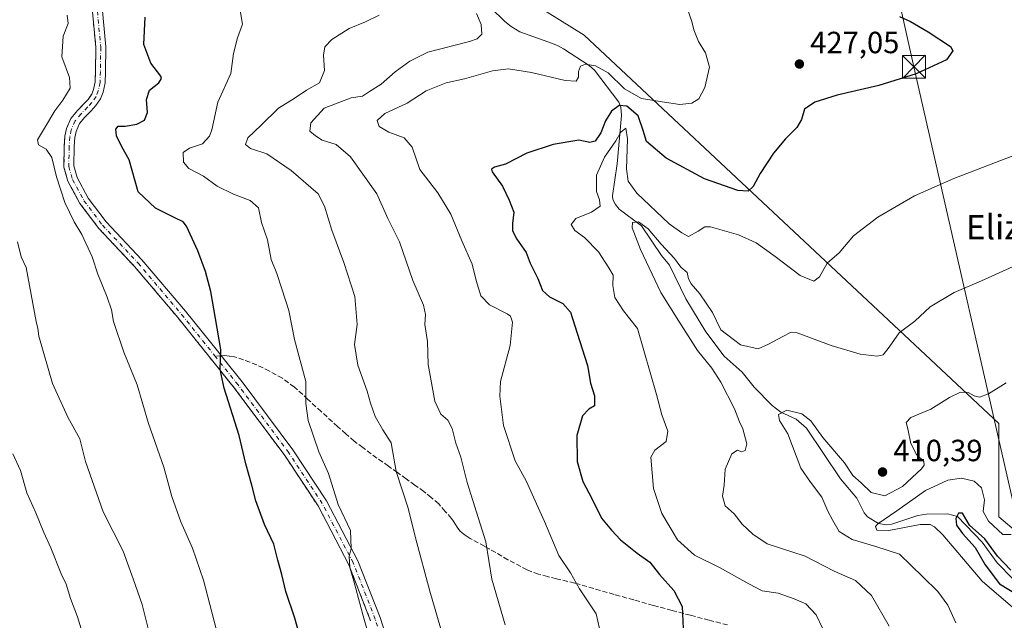
# Model space of a CAD drawing. Units: metres. Extents: x 597085 to 600525, y 4738369 to 4740731.
# Drawn here: x 599352 to 599674, y 4740186 to 4740382 of the extents above; entities that cross this region are included whole.
import ezdxf
from ezdxf.enums import TextEntityAlignment as Align

# ---------------------------------------------------------------- set-up
doc = ezdxf.new("R2010")
doc.units = ezdxf.units.M
doc.header["$MEASUREMENT"] = 0
for name, pattern in [('DGN Style 2', [1.6480167562047852, 0.988810053722871, -0.6592067024819142]), ('DGN Style 3', [2.307223458686699, 1.648016756204785, -0.6592067024819142]), ('DGN Style 4', [2.6384748266838614, 1.318413404963828, -0.6592067024819142, 0.001648016756204785, -0.6592067024819142])]:
    doc.linetypes.add(name, pattern=pattern)
for name, color, linetype, lineweight in [('Alambrada', 7, 'DGN Style 2', 0), ('Camino Cxs', 7, 'Continuous', 0), ('Camino eje', 30, 'DGN Style 4', 13), ('Corriente natural lineal', 142, 'Continuous', 13), ('Cultivos herbáceos CxS', 92, 'Continuous', 0), ('Curva de nivel maestra', 30, 'Continuous', 30), ('Curva de nivel normal', 30, 'Continuous', 0), ('Instalación recreativa', 7, 'Continuous', 0), ('Núcleo urbano CxS', 7, 'Continuous', 0), ('Pastizal CxS', 92, 'Continuous', 0), ('Punto de cota en terreno', 7, 'Continuous', 0), ('Rótulo de punto de cota en terreno', 7, 'Continuous', 0), ('Senda', 7, 'DGN Style 3', 0), ('Senda no paivmentada conexión', 7, 'DGN Style 3', 0), ('Tendido', 6, 'Continuous', 0), ('Texto cartográfico', 7, 'Continuous', 0), ('Torre de tendido puntual', 7, 'Continuous', 0)]:
    doc.layers.add(name, color=color, linetype=linetype, lineweight=lineweight)
doc.styles.add('Style-Arial', font='txt')

# ---------------------------------------------------------------- blocks, each defined once
blk = doc.blocks.new('*U20')
at = {"layer": 'Pastizal CxS', "color": 92, "linetype": 'Continuous', "lineweight": 0}
blk.add_polyline3d([(599450.1513, 4740430.902100001, 440.3322000000044), (599536.1919, 4740377.284499999, 434.5044000000053), (599671.7052999996, 4740250.496900001, 409.1408999999985), (599671.7046999997, 4740220.058499999, 405.7951999999932), (599702.1747000003, 4740194.1907, 401.7550000000047)], dxfattribs=at)
blk = doc.blocks.new('*U23')
at = {"layer": 'Cultivos herbáceos CxS', "color": 92, "linetype": 'Continuous', "lineweight": 0}
blk.add_polyline3d([(599702.1747000003, 4740194.1907, 401.7550000000047), (599671.7046999997, 4740220.058499999, 405.7951999999932), (599671.7052999996, 4740250.496900001, 409.1408999999985), (599536.1919, 4740377.284499999, 434.5044000000053), (599450.1513, 4740430.902100001, 440.3322000000044)], dxfattribs=at)
blk = doc.blocks.new('5PATER')
at = {"layer": 'Núcleo urbano CxS', "linetype": 'Continuous', "lineweight": 0}
h = blk.add_hatch(color=51, dxfattribs=at)
edge = h.paths.add_edge_path()
edge.add_ellipse((0, 0), major_axis=(-0.1095731443231308, -0.1110710700762829), ratio=0.9994222409660322, start_angle=0, end_angle=360)
blk = doc.blocks.new('5TTEND')
at = {"layer": 'Instalación recreativa', "color": 7, "linetype": 'Continuous', "lineweight": 0}
for p, q in [((-0.375, 0.3754), (0.375, -0.3746)), ((0.3720000000000001, 0.3784000000000001), (-0.3720000000000001, -0.3776))]:
    blk.add_line(p, q, dxfattribs=at)
at = {"layer": 'Instalación recreativa', "color": 7, "linetype": 'Continuous', "lineweight": 0, "flags": 128}
blk.add_lwpolyline([(-0.375, -0.3746), (0.375, -0.3746), (0.375, 0.3754), (-0.375, 0.3754), (-0.3720000000000001, -0.3776)], dxfattribs=at)

msp = doc.modelspace()

# ---------------------------------------------------------------- linework, layer by layer
at = {"layer": 'Alambrada', "color": 7, "linetype": 'DGN Style 2', "lineweight": 0}
msp.add_polyline3d([(599466.4600999998, 4740186.0601, 445.1613999999972), (599459.3201000001, 4740204.3101, 445.6913000000059), (599449.2600999996, 4740223.550100001, 446.4085000000051), (599438.4200999998, 4740240.0101, 447.7212), (599421.9001000002, 4740262.090100001, 449.8908999999985), (599403.4600999998, 4740285.090100001, 452.3117999999959), (599389.2801000001, 4740301.8201, 453.7146000000066), (599377.6001000004, 4740314.2301, 454.1753000000026), (599371.4401000004, 4740322.380100001, 454.4692000000068), (599367.5500999996, 4740329.590100001, 454.6212999999989), (599366.2401000002, 4740334.2301, 454.7704999999987), (599366.3501000004, 4740341.0601, 454.5639999999985), (599366.5701000001, 4740344.340100001, 454.5470999999961), (599367.0601000005, 4740346.850099999, 454.5417000000016), (599368.5100999996, 4740350.1601, 454.5195999999996), (599370.6901000004, 4740352.7401, 454.3622999999934), (599372.7801000001, 4740354.890100001, 454.207899999994), (599374.1201, 4740356.340100001, 454.1487999999954), (599375.3300999999, 4740358.0801, 454.0800000000018), (599375.9200999998, 4740359.590100001, 454.0228999999963), (599376.4301000005, 4740362.090100001, 453.9474999999948), (599376.5500999996, 4740365.4801, 453.8834999999963), (599376.6601, 4740373.380100001, 453.7476000000024), (599374.8000999996, 4740393.140100001, 453.4478999999993)], dxfattribs=at)
at = {"layer": 'Camino Cxs', "color": 7, "linetype": 'Continuous', "lineweight": 0}
for points in [[(599466.4600999998, 4740186.0601, 445.1613999999972), (599459.3201000001, 4740204.3101, 445.6913000000059), (599449.2600999996, 4740223.550100001, 446.4085000000051), (599438.4200999998, 4740240.0101, 447.7212), (599421.9001000002, 4740262.090100001, 449.8908999999985), (599403.4600999998, 4740285.090100001, 452.3117999999959), (599389.2801000001, 4740301.8201, 453.7146000000066), (599377.6001000004, 4740314.2301, 454.1753000000026), (599371.4401000004, 4740322.380100001, 454.4692000000068), (599367.5500999996, 4740329.590100001, 454.6212999999989), (599366.2401000002, 4740334.2301, 454.7704999999987), (599366.3501000004, 4740341.0601, 454.5639999999985), (599366.5701000001, 4740344.340100001, 454.5470999999961), (599367.0601000005, 4740346.850099999, 454.5417000000016), (599368.5100999996, 4740350.1601, 454.5195999999996), (599370.6901000004, 4740352.7401, 454.3622999999934), (599372.7801000001, 4740354.890100001, 454.207899999994), (599374.1201, 4740356.340100001, 454.1487999999954), (599375.3300999999, 4740358.0801, 454.0800000000018), (599375.9200999998, 4740359.590100001, 454.0228999999963), (599376.4301000005, 4740362.090100001, 453.9474999999948), (599376.5500999996, 4740365.4801, 453.8834999999963), (599376.6601, 4740373.380100001, 453.7476000000024), (599374.8000999996, 4740393.140100001, 453.4478999999993)], [(599466.4600999998, 4740186.0601, 445.1613999999972), (599459.3201000001, 4740204.3101, 445.6913000000059), (599449.2600999996, 4740223.550100001, 446.4085000000051), (599438.4200999998, 4740240.0101, 447.7212), (599421.9001000002, 4740262.090100001, 449.8908999999985), (599403.4600999998, 4740285.090100001, 452.3117999999959), (599389.2801000001, 4740301.8201, 453.7146000000066), (599377.6001000004, 4740314.2301, 454.1753000000026), (599371.4401000004, 4740322.380100001, 454.4692000000068), (599367.5500999996, 4740329.590100001, 454.6212999999989), (599366.2401000002, 4740334.2301, 454.7704999999987), (599366.3501000004, 4740341.0601, 454.5639999999985), (599366.5701000001, 4740344.340100001, 454.5470999999961), (599367.0601000005, 4740346.850099999, 454.5417000000016), (599368.5100999996, 4740350.1601, 454.5195999999996), (599370.6901000004, 4740352.7401, 454.3622999999934), (599372.7801000001, 4740354.890100001, 454.207899999994), (599374.1201, 4740356.340100001, 454.1487999999954), (599375.3300999999, 4740358.0801, 454.0800000000018), (599375.9200999998, 4740359.590100001, 454.0228999999963), (599376.4301000005, 4740362.090100001, 453.9474999999948), (599376.5500999996, 4740365.4801, 453.8834999999963), (599376.6601, 4740373.380100001, 453.7476000000024), (599374.8000999996, 4740393.140100001, 453.4478999999993)], [(599378.0301000001, 4740393.5001, 453.054999999993), (599379.9001000002, 4740373.520099999, 453.4312000000064), (599379.8101000005, 4740365.4001, 453.6738999999943), (599379.6601, 4740361.710100001, 453.6869000000006), (599379.0500999996, 4740358.670100001, 453.7171999999992), (599378.2200999996, 4740356.5601, 453.766499999998), (599376.6700999998, 4740354.3201, 453.8834000000061), (599375.1300999997, 4740352.6501, 453.9554000000062), (599373.1001000004, 4740350.5701, 454.0531999999948), (599371.2901, 4740348.4301, 454.2356), (599370.1901000004, 4740345.880100001, 454.2485000000015), (599369.8101000005, 4740343.920100001, 454.2179000000033), (599369.6001000004, 4740340.920100001, 454.1728000000003), (599369.5000999998, 4740334.6501, 454.1907000000065), (599370.5701000001, 4740330.8101, 454.1609000000026), (599374.1700999998, 4740324.140100001, 453.9260999999969), (599380.0900999998, 4740316.3301, 453.8053000000073), (599391.7100999998, 4740303.9801, 453.4094999999944), (599405.9600999998, 4740287.1601, 451.9777000000031), (599416.4700999996, 4740274.245100001, 450.6116000000038), (599418.6601, 4740271.3301, 450.2753999999986), (599424.4801000003, 4740264.0801, 449.4729999999981), (599441.0800999999, 4740241.880100001, 447.3157999999967), (599452.0601000005, 4740225.200099999, 445.9848999999958), (599462.2801000001, 4740205.6601, 445.1361000000034), (599469.5301000001, 4740187.1501, 444.6352000000043), (599477.8701, 4740161.3101, 444.4138999999996)], [(599378.0301000001, 4740393.5001, 453.054999999993), (599379.9001000002, 4740373.520099999, 453.4312000000064), (599379.8101000005, 4740365.4001, 453.6738999999943), (599379.6601, 4740361.710100001, 453.6869000000006), (599379.0500999996, 4740358.670100001, 453.7171999999992), (599378.2200999996, 4740356.5601, 453.766499999998), (599376.6700999998, 4740354.3201, 453.8834000000061), (599375.1300999997, 4740352.6501, 453.9554000000062), (599373.1001000004, 4740350.5701, 454.0531999999948), (599371.2901, 4740348.4301, 454.2356), (599370.1901000004, 4740345.880100001, 454.2485000000015), (599369.8101000005, 4740343.920100001, 454.2179000000033), (599369.6001000004, 4740340.920100001, 454.1728000000003), (599369.5000999998, 4740334.6501, 454.1907000000065), (599370.5701000001, 4740330.8101, 454.1609000000026), (599374.1700999998, 4740324.140100001, 453.9260999999969), (599380.0900999998, 4740316.3301, 453.8053000000073), (599391.7100999998, 4740303.9801, 453.4094999999944), (599405.9600999998, 4740287.1601, 451.9777000000031), (599416.4700999996, 4740274.245100001, 450.6116000000038), (599418.6601, 4740271.3301, 450.2753999999986), (599424.4801000003, 4740264.0801, 449.4729999999981), (599441.0800999999, 4740241.880100001, 447.3157999999967), (599452.0601000005, 4740225.200099999, 445.9848999999958), (599462.2801000001, 4740205.6601, 445.1361000000034), (599469.5301000001, 4740187.1501, 444.6352000000043), (599477.8701, 4740161.3101, 444.4138999999996)]]:
    msp.add_polyline3d(points, dxfattribs=at)
at = {"layer": 'Camino eje', "color": 30, "linetype": 'DGN Style 4', "lineweight": 13}
for points in [[(599366.5569000002, 4740442.6601, 453.0391999999993), (599367.5591000002, 4740439.8419, 453.0432000000001), (599370.6688999999, 4740431.019099999, 453.3016999999964), (599373.2005000003, 4740417.8343, 453.4829000000027), (599376.3903000001, 4740393.318299999, 453.2623000000021), (599378.2610999999, 4740373.4441, 453.561600000001), (599378.1497, 4740365.4407, 453.7217999999993), (599378.0242999997, 4740361.9005, 453.7592000000004), (599377.4603000004, 4740359.135700001, 453.8418999999994), (599376.7515000004, 4740357.321699999, 453.9367999999959), (599375.3702999996, 4740355.3355, 454.011599999998), (599373.9414999997, 4740353.7893, 454.0764999999956), (599371.8761, 4740351.6647, 454.2005000000063), (599369.8822999997, 4740349.3051, 454.3683000000019), (599368.5965, 4740346.369899999, 454.3965999999928), (599368.1596999997, 4740344.1325, 454.3925000000018), (599367.9490999999, 4740340.9935, 454.3784000000014), (599367.8437000001, 4740334.438899999, 454.4219000000012), (599369.0418999996, 4740330.194499999, 454.3934000000008), (599372.7901, 4740323.247300001, 454.1944999999978), (599378.8243000006, 4740315.263699999, 454.0095000000001), (599390.4737, 4740302.886299999, 453.5531999999948), (599404.6946999999, 4740286.107899999, 452.1349999999948), (599415.6476999996, 4740272.4463, 450.729800000001)], [(599466.0954999998, 4740067.244100001, 446.9339999999939), (599483.5285, 4740065.992500001, 446.1331999999966), (599486.8375000004, 4740066.431500001, 445.9563999999955), (599488.3529000003, 4740067.0571, 445.9333000000043), (599489.7560999999, 4740068.246300001, 445.9498000000021), (599490.7670999998, 4740069.7097, 445.9557000000059), (599491.7285000002, 4740072.6187, 445.9556000000011), (599490.7302999999, 4740081.6963, 445.953800000003), (599487.8849, 4740107.163899999, 445.4521999999997), (599483.3657000001, 4740133.596899999, 444.7369999999937), (599476.2768999999, 4740160.8475, 444.6779999999999), (599467.9676999999, 4740186.5977, 444.8709999999992), (599460.7783000004, 4740204.974099999, 445.4070000000065), (599450.6407000005, 4740224.362700001, 446.1937000000034), (599439.7298999997, 4740240.9301, 447.5066999999981), (599423.1651, 4740263.069900001, 449.6802000000025), (599415.6476999996, 4740272.4463, 450.729800000001)]]:
    msp.add_polyline3d(points, dxfattribs=at)
at = {"layer": 'Corriente natural lineal', "color": 142, "linetype": 'Continuous', "lineweight": 13}
for points in [[(599505.6901000004, 4740386.2601, 435.0293999999994), (599510.2801000001, 4740381.7601, 434.0224000000017), (599512.4101, 4740380.130100001, 433.7412999999942), (599515.2100999998, 4740378.4301, 433.3104000000022), (599525.8501000004, 4740374.630100001, 432.6802000000025), (599527.7200999996, 4740373.850099999, 432.334600000002), (599529.5100999996, 4740372.850099999, 432.047000000006), (599537.9101, 4740367.390100001, 431.4844000000012), (599539.6201, 4740365.890100001, 431.2881000000052), (599547.5100999996, 4740355.440099999, 427.7750999999989), (599548.2100999998, 4740353.8301, 427.394100000005), (599548.4001000002, 4740351.0601, 426.1441999999952), (599546.9600999998, 4740335.300100001, 420.891300000003), (599545.4600999998, 4740324.850099999, 418.7387000000017), (599545.6201, 4740323.670100001, 418.6968000000052), (599546.4901000002, 4740322.0001, 418.2746999999945), (599547.7200999996, 4740320.450099999, 417.6392000000051), (599555, 4740315, 416.070000000007)], [(599555, 4740315, 416.070000000007), (599561.5312999999, 4740305.3397, 414.9042000000045), (599564.1385000005, 4740302.249700001, 414.7473000000027), (599569.5027000001, 4740291.220600001, 414.1668999999966), (599576.0077999998, 4740280.4649, 413.980899999995), (599582.0141000003, 4740272.5164, 412.5246000000043), (599587.8652999997, 4740267.274900001, 412.8837000000058), (599591.7394000003, 4740262.352, 412.3481000000029), (599597.6825000001, 4740256.3891, 411.8623999999982), (599600.5443000002, 4740254.157500001, 411.4131000000052), (599605.4879000002, 4740251.8608, 410.6650999999983), (599608.8744000001, 4740248.9385, 410.2050000000018), (599620.0146000005, 4740232.460300001, 408.5399999999936), (599625.3009000003, 4740226.107000001, 408.0850999999966), (599627.7341999998, 4740221.301899999, 407.0170000000071), (599628.7603000002, 4740220.012900001, 407.0056999999942), (599632.3898, 4740217.8748, 406.5466000000015), (599634.9335000003, 4740217.390799999, 406.1218999999983), (599636.7150999998, 4740217.5908, 405.9894000000059), (599645.2626, 4740220.405200001, 404.4612999999954), (599648.0938999997, 4740220.928500001, 403.835500000001), (599654.9110000003, 4740221.012499999, 402.9621999999945), (599658.2083000002, 4740220.114900001, 402.0718999999954), (599666.2471000003, 4740211.680199999, 400.9545000000071), (599671.1312999995, 4740205.034, 400.8916000000027), (599676.3375000004, 4740199.707800001, 401.0179999999964)]]:
    msp.add_polyline3d(points, dxfattribs=at)
at = {"layer": 'Cultivos herbáceos CxS', "color": 92, "linetype": 'Continuous', "lineweight": 0}
msp.add_polyline3d([(599478.4974999996, 4740602.8917, 425.3935000000056), (599494.5877, 4740589.9507, 425.1808000000019), (599528.4704999998, 4740535.772299999, 422.7946999999986), (599547.7827000003, 4740515.483100001, 420.3053999999975), (599512.9329000004, 4740487.537500001, 426.4100000000035), (599450.1513, 4740430.902100001, 440.3322000000044), (599536.1919, 4740377.284499999, 434.5044000000053), (599671.7052999996, 4740250.496900001, 409.1408999999985), (599671.7046999997, 4740220.058499999, 405.7951999999932), (599702.1747000003, 4740194.1907, 401.7550000000047), (599739.8585000001, 4740136.6831, 396.2177999999985), (599768.1366999998, 4740115.857899999, 394.1959999999963), (599772.6831, 4740113.900900001, 393.4005999999936)], dxfattribs=at)
at = {"layer": 'Curva de nivel maestra', "color": 30, "linetype": 'Continuous', "lineweight": 30, "flags": 128}
for points, elevation in [([(599447.4400000004, 4740166.3201), (599441.7199999997, 4740186.860099999), (599438.7300000006, 4740195.6501), (599437.4400000004, 4740201.170100001), (599436.1100000005, 4740205.850099999), (599434.8200000003, 4740211.100099999), (599431.7999999998, 4740217.530099999), (599428.9000000004, 4740225.200099999), (599427.6100000005, 4740230.370100001), (599425.7100000001, 4740237.290100001), (599423.4600000001, 4740246.550100001), (599418.5999999996, 4740262.0801), (599417.3399999999, 4740268.170100001), (599417.54, 4740274.700099999), (599415.75, 4740284.790100001), (599414.2599999999, 4740293.630100001), (599412.4500000002, 4740300.1601), (599410.0300000003, 4740306.9001), (599406.2400000002, 4740314.9101), (599405.2300000006, 4740316.370100001), (599402.5099999999, 4740317.710100001), (599396.1100000005, 4740320.840100001), (599390.4900000002, 4740326.200099999), (599387.5700000003, 4740336.630100001), (599385.1900000004, 4740340.860099999), (599383.4000000004, 4740344.440099999), (599383.2000000002, 4740346.630100001), (599383.9900000002, 4740347.590100001), (599386.2199999997, 4740347.6501), (599390.0599999996, 4740348.270099999), (599392.5599999996, 4740349.610099999), (599393.54, 4740352.090100001), (599393.2400000002, 4740356.280099999), (599394.25, 4740359.380100001), (599397.2599999999, 4740361.800100001), (599398.1399999997, 4740363.120100001), (599397.8499999996, 4740363.9801), (599394.6299999999, 4740368.1801), (599392.3300000001, 4740374.290100001), (599392.7999999998, 4740383.1801)], 450), ([(599639.3099999996, 4740383.370100001), (599642.8799999999, 4740381.7601), (599648.5899999999, 4740378.360099999), (599655.9400000004, 4740373.670100001), (599656.7199999997, 4740372.200099999), (599654.6500000004, 4740369.300100001), (599644.7400000002, 4740364.6801), (599632.4800000006, 4740360.920100001), (599618.9100000003, 4740357.720100001), (599611.5800000001, 4740355.4801), (599608.2599999999, 4740353.1501), (599607.25, 4740349.8101), (599605.75, 4740347.1501), (599601.9900000002, 4740343.4801), (599598.1399999997, 4740338.8101), (599593.7100000001, 4740332.1501), (599591.4600000001, 4740327.920100001), (599589.8200000003, 4740326.340100001), (599586.4699999997, 4740326.640100001), (599575.5300000003, 4740330.360099999), (599563.0599999996, 4740337.120100001), (599556.5999999996, 4740342.640100001), (599555.54, 4740346.140100001), (599553.8799999999, 4740351.020099999), (599550.2199999997, 4740354.140100001), (599547.6399999997, 4740354.3201), (599545.1200000001, 4740352.460100001), (599543.2000000002, 4740349.300100001), (599541.6699999999, 4740345.440099999), (599539.8600000005, 4740342.710100001), (599538.1100000005, 4740342.300100001), (599534.5300000003, 4740343.040100001), (599526.0499999998, 4740341.640100001), (599517.5300000003, 4740338.7601), (599510.5300000003, 4740335.140100001), (599506.9199999999, 4740334.220100001), (599505.9299999997, 4740333.540100001), (599506.1699999999, 4740332.700099999), (599509.5499999998, 4740328.040100001), (599511.6900000004, 4740323.390100001), (599513.2800000003, 4740319.5101), (599512.8200000003, 4740315.8301), (599512.79, 4740313.450099999), (599514.1900000004, 4740310.7401), (599517.3099999996, 4740306.300100001), (599518.6200000001, 4740302.860099999), (599521.0700000003, 4740297.8101), (599522.6200000001, 4740293.890100001), (599524.9000000004, 4740291.8201), (599529.2999999998, 4740289.6601), (599531.7800000003, 4740286.8101), (599533.9699999997, 4740280.0001), (599537.3700000001, 4740269.4001), (599538.3300000001, 4740263.6801), (599539.5999999996, 4740259.540100001), (599539.5599999996, 4740256.2401), (599537.7999999998, 4740255.220100001), (599535.7000000002, 4740252.960100001), (599533.79, 4740246.5701), (599533.9100000003, 4740238.050100001), (599535.8200000003, 4740231.540100001), (599538.75, 4740226.0101), (599541.9000000004, 4740219.5701), (599545.1799999997, 4740215.610099999), (599548.0700000003, 4740212.470100001), (599553.5199999996, 4740208.1801), (599557.6500000004, 4740205.170100001), (599560.7999999998, 4740201.190099999), (599565.5199999996, 4740196.0001), (599568.2599999999, 4740190.720100001), (599568.6200000001, 4740183.5101)], 425), ([(599675.6799999997, 4740202.640100001), (599671.3399999999, 4740207.120100001), (599667.1699999999, 4740212.860099999), (599662.1600000003, 4740217.290100001), (599659.8300000001, 4740221.170100001), (599658.5, 4740221.2501), (599657.6500000004, 4740219.460100001), (599657.8799999999, 4740217.300100001), (599659.8399999999, 4740214.530099999), (599663.9400000004, 4740209.970100001), (599667.2599999999, 4740204.340100001), (599671.9100000003, 4740198.140100001), (599678.6200000001, 4740194.0601)], 400)]:
    msp.add_lwpolyline(points, dxfattribs=dict(at, elevation=elevation))
at = {"layer": 'Curva de nivel normal', "color": 30, "linetype": 'Continuous', "lineweight": 0, "flags": 128}
for points, elevation in [([(599423.8399999999, 4740385.370100001), (599424.5899999999, 4740380.9101), (599422.9900000002, 4740376.460100001), (599421.6200000001, 4740371.340100001), (599420.8099999996, 4740364.8101), (599416.5499999998, 4740355.4801), (599414.54, 4740346.4301), (599413.7699999996, 4740344.350099999), (599411.4699999997, 4740341.780099999), (599407.2699999996, 4740340.420100001), (599405.2000000002, 4740338.9801), (599405.2800000003, 4740335.890100001), (599407.0300000003, 4740333.790100001), (599411.7999999998, 4740331.280099999), (599416.3399999999, 4740327.9901), (599421.6299999999, 4740325.340100001), (599427.0499999998, 4740323.360099999), (599429.8099999996, 4740320.9001), (599430.8200000003, 4740316.120100001), (599432.7400000002, 4740310.460100001), (599433.9800000006, 4740304.0601), (599435.7999999998, 4740299.5101), (599437.4400000004, 4740294.4301), (599439.6799999997, 4740287.380100001), (599441.5899999999, 4740277.940099999), (599445.29, 4740264.170100001), (599445.2599999999, 4740256.970100001), (599446, 4740251.420100001), (599449.5199999996, 4740241.210100001), (599452.6600000003, 4740234.120100001), (599455.8099999996, 4740224.030099999), (599459.8799999999, 4740215.5701), (599460.04, 4740209.640100001), (599459.4600000001, 4740207.0801), (599459.6200000001, 4740203.4101), (599460.9400000004, 4740199.040100001), (599463.9900000002, 4740187.6601), (599468.9500000002, 4740170.590100001)], 445), ([(599510.3799999999, 4740184.7401), (599506.0599999996, 4740199.670100001), (599504.1100000005, 4740211.800100001), (599498, 4740231.200099999), (599495.9400000004, 4740239.5001), (599494.29, 4740244.100099999), (599493.1200000001, 4740248.9001), (599491.7199999997, 4740251.630100001), (599489.3899999997, 4740253.520099999), (599487.4800000006, 4740257.8101), (599485.2800000003, 4740269.7501), (599485, 4740277.2301), (599484.1600000003, 4740282.860099999), (599484.3799999999, 4740286.0801), (599483.7300000006, 4740289.090100001), (599480.2100000001, 4740297.2401), (599475.8499999996, 4740309.860099999), (599472.0899999999, 4740317.450099999), (599468.5199999996, 4740325.550100001), (599459.8499999996, 4740337.5801), (599455.1799999997, 4740341.620100001), (599450.5899999999, 4740343.0801), (599448.4500000002, 4740344.4301), (599446.5700000003, 4740345.950099999), (599446.9000000004, 4740348.6801), (599451.2199999997, 4740353.5101), (599460.1399999997, 4740356.8201), (599463.79, 4740357.380100001), (599466.1100000005, 4740358.940099999), (599469.8799999999, 4740361.3101), (599474.5, 4740365.300100001), (599479.2999999998, 4740368.860099999), (599485.1600000003, 4740371.7601), (599498.7400000002, 4740375.210100001), (599501.2800000003, 4740376.110099999), (599502.7800000003, 4740377.6801), (599502.6200000001, 4740380.780099999), (599501.0499999998, 4740384.420100001)], 435), ([(599570.0199999996, 4740385.8101), (599571.3899999997, 4740381.8101), (599572.0199999996, 4740379.0701), (599573.5999999996, 4740375.300100001), (599575.9000000004, 4740371.600099999), (599577.1900000004, 4740366.920100001), (599575.6600000003, 4740360.280099999), (599573.75, 4740356.5601), (599571.4500000002, 4740355.1501), (599567.4800000006, 4740354.6601), (599561.7100000001, 4740355.540100001), (599554.9400000004, 4740356.640100001), (599549.3600000005, 4740359.790100001), (599544.0599999996, 4740365.040100001), (599539.8799999999, 4740367.3201), (599536.7000000002, 4740367.880100001), (599535.0599999996, 4740367.2401), (599534.4000000004, 4740365.4801), (599534.3600000005, 4740363.600099999), (599533.6399999997, 4740362.340100001), (599530.04, 4740362.540100001), (599519.0099999999, 4740365.130100001), (599511.4500000002, 4740366.300100001), (599506.2800000003, 4740365.6801), (599497.1100000005, 4740363.100099999), (599491.1799999997, 4740361.7501), (599484.5899999999, 4740359.1501), (599478.4400000004, 4740355.0801), (599471.0800000001, 4740351.7601), (599468.5599999996, 4740349.4901), (599469.1900000004, 4740347.5001), (599472.4000000004, 4740345.600099999), (599477.4100000003, 4740343.780099999), (599480, 4740340.700099999), (599482.5800000001, 4740333.4101), (599488.3600000005, 4740325.780099999), (599492.7100000001, 4740318.880100001), (599496.2999999998, 4740310.1601), (599499.6799999997, 4740302.550100001), (599500.9400000004, 4740297.2301), (599502.4600000001, 4740292.1501), (599505.25, 4740289.220100001), (599511.0199999996, 4740286.3201), (599512.1299999999, 4740285.600099999), (599512.8499999996, 4740283.550100001), (599512, 4740275.940099999), (599508.8899999997, 4740264.200099999), (599508.6699999999, 4740259.460100001), (599509.8600000005, 4740249.800100001), (599513.6600000003, 4740238.3101), (599517.3399999999, 4740231.5001), (599519.6500000004, 4740226.4101), (599523.2999999998, 4740218.4301), (599527.9000000004, 4740207.360099999), (599531.7199999997, 4740201.770099999), (599534.6799999997, 4740196.4901), (599540.2000000002, 4740188.280099999), (599541.2800000003, 4740183.550100001)], 430), ([(599367.3200000003, 4740383.8101), (599367.6299999999, 4740381.1501), (599365.9800000006, 4740376.9801), (599365.5800000001, 4740370.290100001), (599368.0800000001, 4740363.450099999), (599368.3200000003, 4740360.040100001), (599365.9000000004, 4740356.050100001), (599363.25, 4740352.640100001), (599359.9400000004, 4740346.950099999), (599357.5899999999, 4740343.170100001), (599357.9100000003, 4740341.5001), (599360.3799999999, 4740340.140100001), (599362.3200000003, 4740337.420100001), (599363.8200000003, 4740331.0601), (599366.5700000003, 4740322.6601), (599369.6100000005, 4740316.340100001), (599372.0899999999, 4740312.2401), (599375.5, 4740304.9101), (599377.2699999996, 4740299.3101), (599380.4100000003, 4740291.7601), (599381.7400000002, 4740287.670100001), (599382.3799999999, 4740283.7601), (599385.7699999996, 4740273.800100001), (599390.1399999997, 4740263.0801), (599393.9000000004, 4740250.4901), (599398.8499999996, 4740236.2401), (599401.54, 4740226.6501), (599404.4400000004, 4740218.340100001), (599408.29, 4740209.780099999), (599411.8600000005, 4740199.370100001), (599415.9400000004, 4740183.440099999)], 455), ([(599469.2800000003, 4740383.840100001), (599464.7300000006, 4740381.6501), (599459.4500000002, 4740379.450099999), (599453.79, 4740375.890100001), (599451.5099999999, 4740373.4801), (599451.0599999996, 4740370.8101), (599451.4299999997, 4740365.8101), (599449.7400000002, 4740361.8101), (599445.4500000002, 4740359.340100001), (599441.4400000004, 4740356.690099999), (599436.3399999999, 4740353.4301), (599430.7300000006, 4740347.920100001), (599426.3399999999, 4740343.8101), (599425.5199999996, 4740341.590100001), (599427.1500000004, 4740340.270099999), (599432.4900000002, 4740338.590100001), (599440.5099999999, 4740333.0801), (599449.2599999999, 4740325.4801), (599451.3399999999, 4740321.5001), (599453.7599999999, 4740313.630100001), (599457.6799999997, 4740303.040100001), (599461.2599999999, 4740291.920100001), (599462.0800000001, 4740282.780099999), (599461.1399999997, 4740276.3201), (599462.29, 4740269.590100001), (599465.2999999998, 4740261.090100001), (599466.3700000001, 4740257.0801), (599467.9299999997, 4740252.8301), (599470.4600000001, 4740248.390100001), (599473.1500000004, 4740244.190099999), (599474.7599999999, 4740234.840100001), (599478.7000000002, 4740222.8201), (599481.1200000001, 4740213.120100001), (599485.7599999999, 4740195.6801), (599490.8600000005, 4740178.550100001)], 440), ([(599677.1500000004, 4740338.220100001), (599656.9800000006, 4740330.5601), (599644.1200000001, 4740324.8301), (599632.1600000003, 4740317.9001), (599624.2800000003, 4740311.8301), (599619.5199999996, 4740306.2301), (599615.6699999999, 4740302.8101), (599613.0899999999, 4740298.350099999), (599611.29, 4740296.970100001), (599606.8200000003, 4740298.780099999), (599598.6699999999, 4740305.050100001), (599592.4199999999, 4740309.450099999), (599586.6600000003, 4740312.090100001), (599577.4900000002, 4740314.7401), (599575.6100000005, 4740314.6801), (599573.4500000002, 4740313.340100001), (599570.2800000003, 4740311.610099999), (599568.1200000001, 4740312.7401), (599564.04, 4740315.7401), (599553.4100000003, 4740325.770099999), (599550.5899999999, 4740329.630100001), (599550.0199999996, 4740333.5601), (599550.4400000004, 4740343.520099999), (599549.79, 4740347.0001), (599548.2000000002, 4740345.6601), (599546.5499999998, 4740342.850099999), (599542.8300000001, 4740337.4901), (599540.3099999996, 4740331.5601), (599540.2199999997, 4740326.300100001), (599541.29, 4740323.520099999), (599541.4100000003, 4740321.4801), (599538.6600000003, 4740319.4801), (599533.4600000001, 4740317.4801), (599531.9400000004, 4740315.4801), (599533.1500000004, 4740313.540100001), (599536.3899999997, 4740311.2501), (599540.8600000005, 4740306.5601), (599544.3099999996, 4740301.3101), (599545.6600000003, 4740298.970100001), (599545.5599999996, 4740295.5101), (599546.2999999998, 4740291.600099999), (599549.1100000005, 4740287.270099999), (599553.6200000001, 4740281.520099999), (599559.8899999997, 4740260.0101), (599561.6100000005, 4740253.280099999), (599563.6200000001, 4740248.0001), (599562.9800000006, 4740244.5601), (599559.3300000001, 4740241.7401), (599558.0199999996, 4740239.530099999), (599558.8399999999, 4740229.2501), (599561.6299999999, 4740221.140100001), (599566.6900000004, 4740212.470100001), (599572.2800000003, 4740207.540100001), (599580.4199999999, 4740203.4301), (599590.0099999999, 4740198.130100001), (599594.4100000003, 4740195.8201), (599599.6600000003, 4740195.030099999), (599604.9000000004, 4740193.2501), (599608.6200000001, 4740191.640100001), (599612.0700000003, 4740187.960100001), (599614.0800000001, 4740183.6501)], 420), ([(599635.9100000003, 4740184.290100001), (599630.0800000001, 4740194.270099999), (599624.8899999997, 4740199.1801), (599617.8799999999, 4740202.300100001), (599608.4500000002, 4740207.140100001), (599596.0199999996, 4740211.1801), (599591.3600000005, 4740214.3301), (599587.8200000003, 4740217.5801), (599585.25, 4740221.020099999), (599582.2699999996, 4740223.630100001), (599581.3899999997, 4740226.7501), (599581.9800000006, 4740230.360099999), (599582.2800000003, 4740235.5601), (599584.4299999997, 4740240.590100001), (599586.3499999996, 4740241.8201), (599587.75, 4740241.200099999), (599588.8799999999, 4740241.640100001), (599589.3399999999, 4740243.870100001), (599588.1100000005, 4740248.7401), (599587.0199999996, 4740251.0601), (599585.3399999999, 4740255.3101), (599580.8499999996, 4740264.0001), (599577.9000000004, 4740268.550100001), (599573.2599999999, 4740274.290100001), (599567.1699999999, 4740283.870100001), (599561.2800000003, 4740293.3201), (599554.5999999996, 4740307.300100001), (599551.8799999999, 4740314.380100001), (599552.0599999996, 4740316.170100001), (599553.9800000006, 4740316.3101), (599557.1399999997, 4740314.050100001), (599561.3499999996, 4740309.050100001), (599565.7300000006, 4740304.4301), (599567.8300000001, 4740301.530099999), (599569.8899999997, 4740299.850099999), (599570.3300000001, 4740297.7401), (599571.1399999997, 4740296.120100001), (599574.0499999998, 4740292.8101), (599578.1200000001, 4740286.770099999), (599580.9299999997, 4740281.050100001), (599587.3499999996, 4740276.130100001), (599593.0899999999, 4740274.840100001), (599596.4500000002, 4740276.4001), (599601.1100000005, 4740278.960100001), (599603.6799999997, 4740280.2601), (599605.7800000003, 4740280.100099999), (599616.9900000002, 4740276.0001), (599626.4400000004, 4740273.140100001), (599631.9500000002, 4740272.5101), (599633.9400000004, 4740272.9001), (599635.8499999996, 4740275.420100001), (599639.1900000004, 4740280.100099999), (599644.25, 4740283.950099999), (599649.2999999998, 4740288.5601), (599657.1100000005, 4740293.2401), (599666.1100000005, 4740297.040100001), (599676.4500000002, 4740301.7501)], 415), ([(599351.0800000001, 4740309.8101), (599352.2100000001, 4740304.9001), (599353.9299999997, 4740301.4801), (599357.1500000004, 4740283.840100001), (599357.7400000002, 4740281.5701), (599357.9900000002, 4740279.030099999), (599362.4600000001, 4740263.520099999), (599367.4800000006, 4740252.550100001), (599371.4299999997, 4740245.4801), (599373.3200000003, 4740238.030099999), (599379.0700000003, 4740221.610099999), (599385.6100000005, 4740208.790100001), (599388.8799999999, 4740199.770099999), (599391.7599999999, 4740191.3201), (599395.6299999999, 4740176.100099999)], 460), ([(599674.1100000005, 4740263.7401), (599668.3600000005, 4740260.190099999), (599665.4199999999, 4740259.120100001), (599663.6200000001, 4740259.550100001), (599661.6799999997, 4740260.6601), (599659.2000000002, 4740260.7401), (599655.6299999999, 4740258.960100001), (599649.5099999999, 4740255.1601), (599643.0099999999, 4740252.440099999), (599641.4000000004, 4740250.850099999), (599642.04, 4740248.710100001), (599642.9500000002, 4740243.950099999), (599644.8200000003, 4740240.420100001), (599647.25, 4740238.110099999), (599647.3700000001, 4740236.850099999), (599646.4500000002, 4740235.710100001), (599640.2100000001, 4740229.950099999), (599634.5, 4740226.8201), (599630.0499999998, 4740227.940099999), (599626.6900000004, 4740231.140100001), (599624.0099999999, 4740233.5601), (599621.25, 4740237.620100001), (599614.2599999999, 4740245.960100001), (599610.2800000003, 4740251.3101), (599607.3300000001, 4740253.690099999), (599602.4100000003, 4740254.870100001), (599599.7199999997, 4740253.4801), (599600.0599999996, 4740251.440099999), (599602.75, 4740247.140100001), (599607.0700000003, 4740235.9101), (599610.2000000002, 4740231.3101), (599613.9299999997, 4740226.4001), (599615.8200000003, 4740221.890100001), (599617.4699999997, 4740218.840100001), (599619.5199999996, 4740215.210100001), (599623.8499999996, 4740212.620100001), (599631.5199999996, 4740210.3301), (599639.2199999997, 4740207.850099999), (599646.9000000004, 4740200.390100001), (599651.79, 4740195.5801), (599655.0199999996, 4740191.170100001), (599657.6399999997, 4740185.380100001)], 410), ([(599349.5199999996, 4740240.610099999), (599352.0800000001, 4740235.120100001), (599354.1200000001, 4740227.890100001), (599357.0199999996, 4740221.2601), (599359.6200000001, 4740214.920100001), (599361.9600000001, 4740209.9301), (599365.3300000001, 4740201.4101), (599366.9400000004, 4740197.9801), (599368.3300000001, 4740193.360099999), (599370.6600000003, 4740187.360099999), (599372.5899999999, 4740180.960100001)], 465), ([(599675.7800000003, 4740214.210100001), (599673.0700000003, 4740214.270099999), (599668.3200000003, 4740218.5601), (599666.5899999999, 4740221.7601), (599667.0199999996, 4740225.550100001), (599666.0499999998, 4740229.470100001), (599663.6600000003, 4740231.700099999), (599659.5099999999, 4740232.690099999), (599655.0999999996, 4740231.9801), (599647.7100000001, 4740228.5801), (599638.3600000005, 4740221.960100001), (599632.1399999997, 4740217.7601), (599631.4800000006, 4740216.9001), (599631.8099999996, 4740215.700099999), (599635.7400000002, 4740215.520099999), (599646.04, 4740217.550100001), (599649.2599999999, 4740217.4901), (599650.7100000001, 4740216.720100001), (599653.4000000004, 4740214.1501), (599666.2699999996, 4740199.030099999), (599677.0499999998, 4740189.7401)], 405.0000000000001)]:
    msp.add_lwpolyline(points, dxfattribs=dict(at, elevation=elevation))
at = {"layer": 'Pastizal CxS', "color": 92, "linetype": 'Continuous', "lineweight": 0}
msp.add_polyline3d([(599478.4974999996, 4740602.8917, 425.3935000000056), (599494.5877, 4740589.9507, 425.1808000000019), (599528.4704999998, 4740535.772299999, 422.7946999999986), (599547.7827000003, 4740515.483100001, 420.3053999999975), (599512.9329000004, 4740487.537500001, 426.4100000000035), (599450.1513, 4740430.902100001, 440.3322000000044), (599536.1919, 4740377.284499999, 434.5044000000053), (599671.7052999996, 4740250.496900001, 409.1408999999985), (599671.7046999997, 4740220.058499999, 405.7951999999932), (599702.1747000003, 4740194.1907, 401.7550000000047), (599739.8585000001, 4740136.6831, 396.2177999999985), (599768.1366999998, 4740115.857899999, 394.1959999999963), (599772.6831, 4740113.900900001, 393.4005999999936)], dxfattribs=at)
at = {"layer": 'Senda', "color": 7, "linetype": 'DGN Style 3', "lineweight": 0}
msp.add_polyline3d([(599583.1101000002, 4740184.6801, 423.7139000000025), (599577.0450999998, 4740186.265100001, 424.4100000000035), (599570.9801000003, 4740187.845100001, 425.1229000000022), (599564.9301000005, 4740189.4451, 425.874100000001), (599558.8651000002, 4740191.045100001, 426.6462000000029), (599552.4250999996, 4740192.8651, 427.3804999999993), (599546.0000999998, 4740194.675100001, 428.616399999999), (599533.1401000004, 4740198.395099999, 430.4545999999973), (599527.1551000001, 4740199.800100001, 431.1965000000055), (599524.2701000003, 4740200.5101, 431.5777999999991), (599521.2950999998, 4740201.2401, 432.0093000000052), (599517.5601000005, 4740202.665100001, 432.555600000007), (599511.3101000005, 4740206.0001, 433.9003999999986), (599505.2100999998, 4740209.5351, 435.1358999999939), (599503.6501000002, 4740210.4001, 435.4271000000008), (599499.0301000001, 4740212.950099999, 436.2632000000012), (599498.3750999998, 4740213.3551, 436.3803000000044), (599497.6451000003, 4740213.8101, 436.5124000000069), (599497.0500999996, 4740214.245100001, 436.6364000000031), (599496.2324999999, 4740214.867500001, 436.8053999999975), (599495.7451, 4740215.3101, 436.8989000000002), (599495.3201000001, 4740215.827500001, 436.9725999999937), (599494.7824999997, 4740216.602499999, 437.0543999999937), (599494.2001, 4740217.475099999, 437.1315000000032), (599493.6174999997, 4740218.340100001, 437.2244000000064), (599492.8501000004, 4740219.470100001, 437.3537999999971), (599490.8450999996, 4740221.795100001, 437.7311999999947), (599488.7100999998, 4740224.265100001, 438.0371000000014), (599486.2251000004, 4740226.315099999, 438.438599999994), (599483.8701, 4740228.255100001, 438.8056999999972), (599480.9501, 4740230.350099999, 439.3061000000016), (599478.0701000001, 4740232.420100001, 439.7823999999965), (599475.1901000004, 4740234.485099999, 440.309500000003), (599472.3051000005, 4740236.5601, 440.7488000000012), (599466.6201, 4740240.5701, 441.690499999997), (599463.8800999997, 4740242.6251, 442.0605000000069), (599461.0850999998, 4740244.7301, 442.4269999999961), (599458.3400999998, 4740247.1351, 442.712400000004), (599455.6501000002, 4740249.495100001, 443.2191000000021), (599450.3000999996, 4740254.405099999, 444.329700000002), (599445.9550999999, 4740258.370100001, 445.4024999999965), (599441.5351, 4740262.395099999, 446.3978000000062), (599439.6350999996, 4740263.7751, 446.6677000000054), (599437.6101000002, 4740265.2501, 446.991599999994), (599433.3901000004, 4740267.620100001, 447.7030999999988), (599429.2351000002, 4740269.645099999, 448.462400000004), (599427.0351, 4740270.495100001, 448.8588000000018), (599424.9301000005, 4740271.3051, 449.2262000000047), (599421.9301000005, 4740272.2501, 449.7163), (599420.2651000004, 4740272.5101, 449.9942000000011), (599418.7950999998, 4740272.745100001, 450.2442000000011), (599417.6767999995, 4740272.638900001, 450.438599999994)], dxfattribs=at)
at = {"layer": 'Senda no paivmentada conexión', "color": 7, "linetype": 'DGN Style 3', "lineweight": 0, "extrusion": (0.1408007252196936, 0.01336465417476219, 0.9899477470030412), "elevation": 148196.458793163, "flags": 128}
msp.add_lwpolyline([(4662420.371406935, -1034098.900081615), (4662420.371406935, -1034096.841164665)], dxfattribs=at)
at = {"layer": 'Tendido', "color": 6, "linetype": 'Continuous', "lineweight": 0}
msp.add_polyline3d([(599543.3313999996, 4738468.833000001, 382.6640999999945), (599529.0099999999, 4738487.930000001, 383.069399999993), (599606.2192000002, 4738619.192, 382.7755999999936), (599714.6009999998, 4738803.793, 387.1523000000016), (599801.7300000006, 4738954.25, 409.5454000000027), (599858.0617000004, 4739049.395099999, 421.9763999999996), (599848.5367000002, 4739204.838199999, 416.5687999999937), (599837.9900000002, 4739382.539999999, 402.6377000000066), (599827.6346000005, 4739557.396199999, 407.2823999999964), (599797.0751999998, 4739692.466200001, 415.6051000000007), (599762.5114000002, 4739844.5864, 411.1750000000029), (599720.2136000004, 4740030.7367, 403.1487000000052), (599679.9612999996, 4740208.865499999, 404.5558000000019), (599643.9779000003, 4740366.980799999, 425.6082000000025), (599615.6145000001, 4740493.769400001, 413.5668000000005), (599575.0893000001, 4740674.998400001, 415.9002999999939), (599565.3887, 4740717.814300001, 417.2440999999963)], dxfattribs=at)

# ---------------------------------------------------------------- block references
at = {"layer": 'Cultivos herbáceos CxS', "color": 92, "linetype": 'Continuous', "lineweight": 0}
msp.add_blockref('*U23', (0, 0), dxfattribs=at)
at = {"layer": 'Pastizal CxS', "color": 92, "linetype": 'Continuous', "lineweight": 0}
msp.add_blockref('*U20', (0, 0), dxfattribs=at)
at = {"layer": 'Punto de cota en terreno', "color": 7, "linetype": 'Continuous', "lineweight": 0, "xscale": 10, "yscale": 10, "zscale": 10}
for p in [(599606.5599999996, 4740367.9, 427.0500000000029), (599633.7300000006, 4740234.65, 410.3899999999995)]:
    msp.add_blockref('5PATER', p, dxfattribs=at)
at = {"layer": 'Torre de tendido puntual', "color": 7, "linetype": 'Continuous', "lineweight": 0, "xscale": 10, "yscale": 10, "zscale": 10}
msp.add_blockref('5TTEND', (599643.9779000003, 4740366.980799999, 425.6082000000025), dxfattribs=at)

# ---------------------------------------------------------------- texts
at = {"layer": 'Rótulo de punto de cota en terreno', "color": 7, "linetype": 'Continuous', "lineweight": 0, "style": 'Style-Arial'}
for s, p in [('427,05', (599610.0878, 4740371.427800001)), ('410,39', (599637.2577999998, 4740238.177800001))]:
    msp.add_text(s, height=7.000000000000002, dxfattribs=at).set_placement(p)
at = {"layer": 'Texto cartográfico', "color": 7, "linetype": 'Continuous', "lineweight": 0, "style": 'Style-Arial'}
msp.add_text('Elizaberria', height=8, dxfattribs=at).set_placement((599688.1036926826, 4740314.62015), align=Align.MIDDLE_CENTER)

doc.saveas('drawing.dxf')
